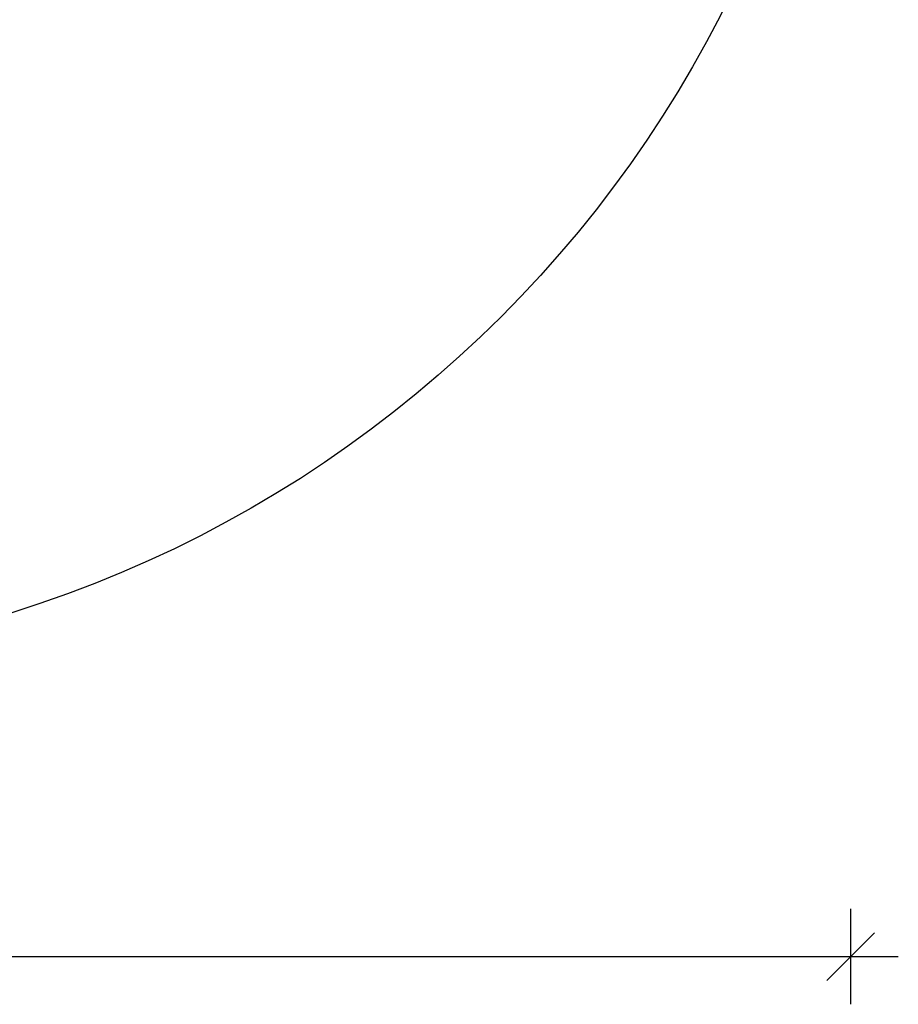
# Model space of a CAD drawing. Units: millimetres. Extents: x 3852 to 11854, y -1870 to 6380.
# Drawn here: x 7819 to 9659, y -1870 to 193 of the extents above; entities that cross this region are included whole.
import ezdxf

# ---------------------------------------------------------------- set-up
doc = ezdxf.new("R2010")
doc.units = ezdxf.units.MM
doc.header["$PDSIZE"] = -1
doc.layers.get('0').update_dxf_attribs({"color": 1})
doc.layers.add('SAFETY_AREA', color=3, linetype='Continuous')
doc.layers.add('TIPTAP_DIM', color=9, linetype='Continuous')
doc.styles.get("Standard").update_dxf_attribs({"font": 'arial.ttf'})
doc.dimstyles.new('tip', dxfattribs={"dimscale": 100, "dimtxt": 1, "dimasz": 1, "dimexe": 1, "dimexo": 1, "dimgap": 1, "dimtad": 1, "dimdec": 0, "dimtxsty": 'Standard', "dimblk": 'OBLIQUE', "dimcen": 2.5, "dimdle": 1, "dimadec": 0, "dimazin": 0, "dimtfac": 1, "dimtdec": 0, "dimtmove": 0, "dimatfit": 3, "dimldrblk": 'OBLIQUE', "dimfxl": 0, "dimarcsym": 0})

# ---------------------------------------------------------------- blocks, each defined once
blk = doc.blocks.new('KM005 W MF_top')
at = {"layer": 'SAFETY_AREA'}
blk.add_circle((0, 0), 2500, dxfattribs=at)
blk = doc.blocks.new('_Oblique')
at = {"color": 0, "linetype": 'ByBlock', "lineweight": -2}
blk.add_line((-0.5, -0.5), (0.5, 0.5), dxfattribs=at)
blk = doc.blocks.new('*D10')
at = {"layer": 'Defpoints', "color": 0}
for p in [(4559.1, 1328.2), (9559, 1328.2), (9559, -1769.6)]:
    blk.add_point(p, dxfattribs=at)
at = {"layer": 'TIPTAP_DIM', "color": 0, "linetype": 'ByBlock', "lineweight": -2}
for p, q in [((4559.1, -1669.6), (4559.1, -1869.6)), ((9559, -1669.6), (9559, -1869.6)), ((4459.1, -1769.6), (9659, -1769.6))]:
    blk.add_line(p, q, dxfattribs=at)
at = {"layer": 'TIPTAP_DIM', "color": 0, "lineweight": -2, "xscale": 100, "yscale": 100, "zscale": 100, "rotation": 180}
blk.add_blockref('_Oblique', (4559.1, -1769.6), dxfattribs=at)
at = {"layer": 'TIPTAP_DIM', "color": 0, "lineweight": -2, "xscale": 100, "yscale": 100, "zscale": 100}
blk.add_blockref('_Oblique', (9559, -1769.6), dxfattribs=at)
at = {"layer": 'TIPTAP_DIM', "color": 0, "insert": (7059.1, -1618.5), "char_height": 100, "attachment_point": 5}
blk.add_mtext('5000', dxfattribs=at)

msp = doc.modelspace()

# ---------------------------------------------------------------- block references
at = {"layer": 'TIPTAP_DIM'}
msp.add_blockref('KM005 W MF_top', (7059.1, 1338.3), dxfattribs=at)

# ---------------------------------------------------------------- dimensions: what is measured, and where the dimension line sits
dim = msp.add_linear_dim(base=(9559, -1769.6), p1=(4559.1, 1328.2), p2=(9559, 1328.2), dimstyle='tip', dxfattribs=at)
dim.commit()
dim.dimension.update_dxf_attribs({"geometry": '*D10', "text_midpoint": (7059.1, -1618.5)})

doc.saveas('drawing.dxf')
